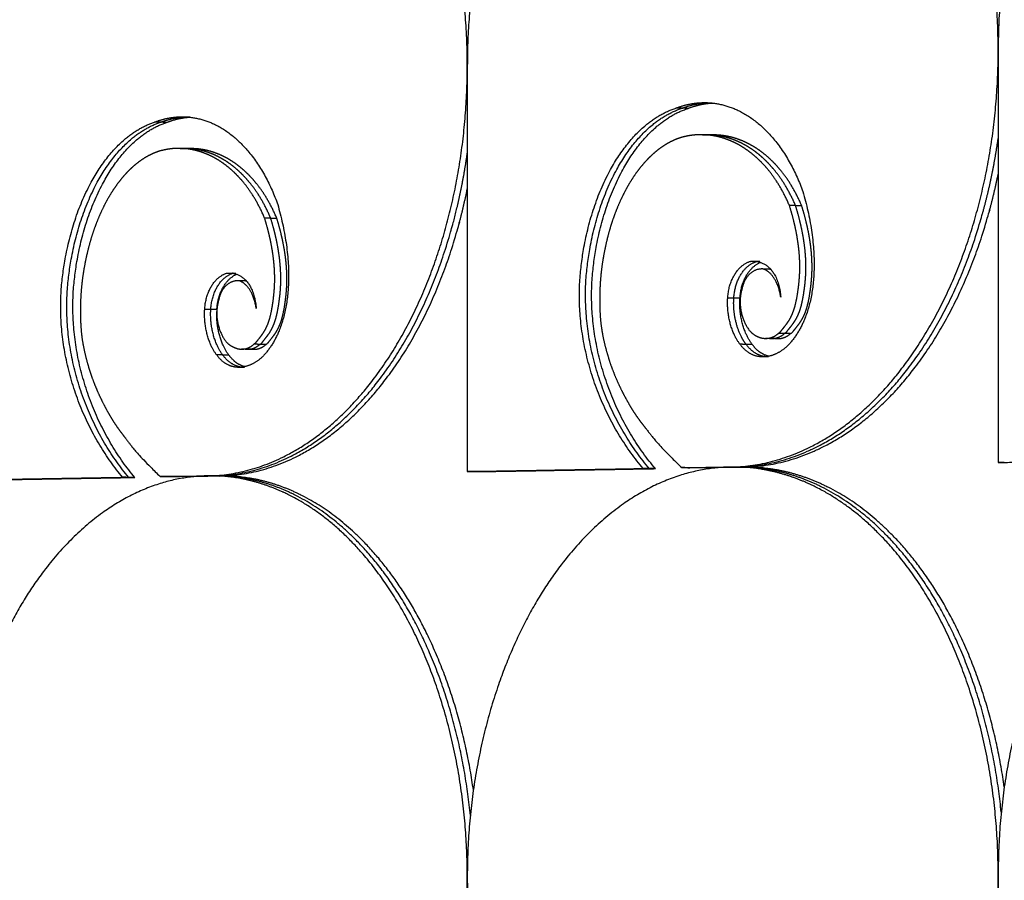
# Model space of a CAD drawing. Units: inches. Extents: x 675 to 1035, y -101 to 177.
# Drawn here: x 958 to 974, y 72 to 86 of the extents above; entities that cross this region are included whole.
import ezdxf

# ---------------------------------------------------------------- set-up
doc = ezdxf.new("R2010")
doc.units = ezdxf.units.IN
doc.header["$MEASUREMENT"] = 0
doc.layers.add('Make2D$Visible$Curves', color=7, linetype='Continuous', true_color=0x000000)

msp = doc.modelspace()

# ---------------------------------------------------------------- linework, layer by layer
at = {"layer": 'Make2D$Visible$Curves', "color": 18, "lineweight": -3, "true_color": 0x000000}
for points, weights, knots in [([(979.00888, 92.29675), (978.3359, 92.31672), (977.68342, 92.11091), (977.08074, 91.70761), (975.35614, 90.55355), (974.32384, 88.15752), (974.32384, 85.32181)], [558.816373764, 565.821415187, 582.46219573, 608.738715393, 541.907316246, 542.846967586, 611.557669412], [53.20078211, 53.20078211, 53.20078211, 53.20078211, 55.85582633, 55.85582633, 55.85582633, 62.92440986, 62.92440986, 62.92440986, 62.92440986]), ([(970.10648, 91.94362), (969.45506, 91.96245), (968.82354, 91.76007), (968.24013, 91.36415), (966.56607, 90.22807), (965.56395, 87.86786), (965.56395, 85.07387)], [567.282517157, 574.415468767, 591.278511132, 617.871644252, 550.014127727, 550.953779067, 620.690598272], [53.20763419, 53.20763419, 53.20763419, 53.20763419, 55.85582633, 55.85582633, 55.85582633, 62.92440986, 62.92440986, 62.92440986, 62.92440986]), ([(969.91143, 78.45129), (971.74458, 78.48225), (973.27747, 80.0808), (973.98565, 82.713), (974.69552, 85.35148), (974.33342, 88.12248), (973.02467, 90.08006), (972.24602, 91.24472), (971.23112, 91.91111), (970.10648, 91.94362)], [616.124133842, 545.209045441, 543.802757761, 611.905270802, 542.508271523, 542.838233237, 612.895155943, 570.580328971, 555.376116042, 567.282517157], [34.65007573, 34.65007573, 34.65007573, 34.65007573, 41.71865927, 41.71865927, 41.71865927, 48.7872428, 48.7872428, 48.7872428, 53.20763419, 53.20763419, 53.20763419, 53.20763419]), ([(961.46464, 91.60079), (960.83372, 91.61857), (960.22214, 91.41951), (959.65707, 91.03069), (958.03135, 89.91205), (957.05811, 87.58659), (957.05811, 84.83312)], [575.747733821, 583.007726605, 600.093339702, 627.004573111, 558.120939208, 559.060590548, 629.823527131], [53.21414502, 53.21414502, 53.21414502, 53.21414502, 55.85582633, 55.85582633, 55.85582633, 62.92440986, 62.92440986, 62.92440986, 62.92440986]), ([(961.27997, 78.30551), (963.05988, 78.33557), (964.54812, 79.91027), (965.23564, 82.50356), (965.92477, 85.10295), (965.57325, 87.83333), (964.30269, 89.76279), (963.54553, 90.9126), (962.55836, 91.56996), (961.46464, 91.60079)], [625.257062701, 553.315856922, 551.909569242, 621.038199661, 550.615083004, 550.945044718, 622.028084802, 579.00829662, 563.581512959, 575.747733821], [34.65007573, 34.65007573, 34.65007573, 34.65007573, 41.71865927, 41.71865927, 41.71865927, 48.7872428, 48.7872428, 48.7872428, 53.21414502, 53.21414502, 53.21414502, 53.21414502]), ([(968.4654, 78.42687), (967.68392, 79.34882), (967.31744, 80.53747), (967.43276, 81.67745), (967.57397, 83.07687), (968.17575, 84.10937), (969.00709, 84.37552)], [617.635526307, 575.893537594, 589.324092137, 657.927189936, 561.317750341, 549.376745572, 617.06848306], [74.92440986, 74.92440986, 74.92440986, 74.92440986, 76.46110281, 76.46110281, 76.46110281, 78.35868876, 78.35868876, 78.35868876, 78.35868876]), ([(968.56631, 78.42563), (967.78479, 79.34748), (967.4183, 80.53598), (967.53362, 81.67581), (967.67484, 83.07506), (968.27665, 84.10744), (969.10803, 84.37354)], [617.712139819, 575.964878591, 589.397051449, 658.008658391, 561.38727272, 549.444858559, 617.145096572], [74.92440986, 74.92440986, 74.92440986, 74.92440986, 76.46110281, 76.46110281, 76.46110281, 78.35868876, 78.35868876, 78.35868876, 78.35868876]), ([(968.6672, 78.4244), (967.88564, 79.34613), (967.51914, 80.53448), (967.63446, 81.67418), (967.77569, 83.07325), (968.37753, 84.1055), (969.20895, 84.37157)], [617.788753332, 576.036219588, 589.47001076, 658.090126846, 561.4567951, 549.512971546, 617.221710085], [74.92440986, 74.92440986, 74.92440986, 74.92440986, 76.46110281, 76.46110281, 76.46110281, 78.35868876, 78.35868876, 78.35868876, 78.35868876]), ([(959.87582, 78.2818), (959.11693, 79.19053), (958.76104, 80.36199), (958.87303, 81.48535), (959.01016, 82.86436), (959.59455, 83.88161), (960.40183, 84.14356)], [626.768455166, 584.397941478, 598.021411713, 667.638865871, 569.605360819, 557.496345449, 626.201411919], [74.92440986, 74.92440986, 74.92440986, 74.92440986, 76.46110281, 76.46110281, 76.46110281, 78.35868876, 78.35868876, 78.35868876, 78.35868876]), ([(959.97631, 78.2806), (959.21739, 79.18922), (958.86148, 80.36054), (958.97347, 81.48376), (959.11061, 82.86261), (959.69503, 83.87973), (960.50235, 84.14164)], [626.845068678, 584.469282475, 598.094371024, 667.720334326, 569.674883198, 557.564458436, 626.278025431], [74.92440986, 74.92440986, 74.92440986, 74.92440986, 76.46110281, 76.46110281, 76.46110281, 78.35868876, 78.35868876, 78.35868876, 78.35868876]), ([(960.07678, 78.2794), (959.31782, 79.18791), (958.96189, 80.35909), (959.07389, 81.48217), (959.21103, 82.86085), (959.79548, 83.87785), (960.60285, 84.13972)], [626.921682191, 584.540623472, 598.167330335, 667.801802781, 569.744405578, 557.632571423, 626.354638944], [74.92440986, 74.92440986, 74.92440986, 74.92440986, 76.46110281, 76.46110281, 76.46110281, 78.35868876, 78.35868876, 78.35868876, 78.35868876]), ([(969.44594, 83.93641), (969.40626, 83.93716), (969.36654, 83.93594), (969.32687, 83.93275), (969.24368, 83.92607), (969.1607, 83.91077), (969.07879, 83.88624), (969.00326, 83.86212), (968.92901, 83.82823), (968.85678, 83.78587), (968.77973, 83.74068), (968.70498, 83.68586), (968.63349, 83.6223), (968.55824, 83.5554), (968.48661, 83.47883), (968.4191, 83.39434), (968.34911, 83.30674), (968.28356, 83.21064), (968.22331, 83.10734), (968.1618, 83.00186), (968.10581, 82.88889), (968.05534, 82.77032), (968.00473, 82.65142), (967.95966, 82.5269), (967.92109, 82.39802), (967.88314, 82.27123), (967.85147, 82.14021), (967.82535, 82.00664), (967.80009, 81.87743), (967.78001, 81.74582), (967.76716, 81.61264), (967.75461, 81.48258), (967.74895, 81.351), (967.74854, 81.21896), (967.74811, 81.08122), (967.75339, 80.94297), (967.76958, 80.80876), (967.78664, 80.66729), (967.81581, 80.53031), (967.85121, 80.39827), (967.8886, 80.25879), (967.93294, 80.12483), (967.98329, 79.9983), (968.03631, 79.86506), (968.096, 79.74004), (968.15811, 79.62294), (968.22266, 79.50126), (968.28982, 79.38812), (968.35791, 79.29009), (968.42743, 79.19001), (968.49791, 79.10568), (968.56725, 79.01441), (968.63664, 78.92308), (968.70489, 78.8248), (969.10119, 78.44136)], [616.609861095, 616.651302833, 616.692785811, 616.734222939, 616.821148171, 616.907871636, 616.993509651, 617.072487468, 617.150156583, 617.225728499, 617.306362927, 617.384609764, 617.45946125, 617.538266185, 617.613307631, 617.684042221, 617.757394599, 617.826115441, 617.889285486, 617.953797071, 618.012519592, 618.065470863, 618.118575262, 618.165874984, 618.206365656, 618.246203596, 618.279450247, 618.306873968, 618.333404537, 618.354485289, 618.367982941, 618.381164773, 618.387114214, 618.387546049, 618.387996513, 618.382443057, 618.365443256, 618.347525675, 618.316892465, 618.279726707, 618.240470574, 618.193926385, 618.141081441, 618.085441384, 618.022816416, 617.957660685, 617.889969229, 617.819546192, 617.748169591, 617.675315565, 617.601468091, 617.528834362, 617.456162251, 617.384705169, 616.970091571], [26.86481061, 26.86481061, 26.86481061, 26.86481061, 27.02823426, 27.02823426, 27.02823426, 27.37105818, 27.37105818, 27.37105818, 27.6879494, 27.6879494, 27.6879494, 28.02606895, 28.02606895, 28.02606895, 28.38204705, 28.38204705, 28.38204705, 28.7511994, 28.7511994, 28.7511994, 29.12819142, 29.12819142, 29.12819142, 29.50627366, 29.50627366, 29.50627366, 29.878261, 29.878261, 29.878261, 30.23813323, 30.23813323, 30.23813323, 30.58958512, 30.58958512, 30.58958512, 30.95619824, 30.95619824, 30.95619824, 31.34260394, 31.34260394, 31.34260394, 31.7507429, 31.7507429, 31.7507429, 32.18046943, 32.18046943, 32.18046943, 32.62692002, 32.62692002, 32.62692002, 33.0826117, 33.0826117, 33.0826117, 33.53854418, 33.53854418, 33.53854418, 33.53854418]), ([(970.87931, 82.76712), (970.7943, 82.96953), (970.68886, 83.151), (970.56911, 83.30587), (970.50228, 83.3923), (970.431, 83.47044), (970.35628, 83.53999), (970.27938, 83.61158), (970.19885, 83.67408), (970.11566, 83.72674), (970.0316, 83.77995), (969.94483, 83.82312), (969.8564, 83.8563), (969.7688, 83.88918), (969.67957, 83.91225), (969.58964, 83.92494), (969.54189, 83.93168), (969.49394, 83.93549), (969.44594, 83.93641)], [615.116633447, 615.204994235, 615.314617136, 615.439176469, 615.508706914, 615.582891552, 615.660664161, 615.740734226, 615.824607376, 615.911274964, 615.998866431, 616.089312232, 616.181516534, 616.272882885, 616.36597592, 616.459829021, 616.509676664, 616.559738716, 616.609861095], [24.54032742, 24.54032742, 24.54032742, 24.54032742, 25.18691924, 25.18691924, 25.18691924, 25.54785419, 25.54785419, 25.54785419, 25.91945141, 25.91945141, 25.91945141, 26.29500985, 26.29500985, 26.29500985, 26.66715523, 26.66715523, 26.66715523, 26.86481061, 26.86481061, 26.86481061, 26.86481061]), ([(970.98034, 82.76534), (970.89532, 82.96772), (970.78988, 83.14917), (970.67012, 83.30402), (970.60329, 83.39044), (970.532, 83.46857), (970.45728, 83.53812), (970.38038, 83.6097), (970.29984, 83.67219), (970.21665, 83.72485), (970.13259, 83.77805), (970.04582, 83.82121), (969.95738, 83.85439), (969.86978, 83.88726), (969.78054, 83.91034), (969.69061, 83.92302), (969.64285, 83.92976), (969.5949, 83.93357), (969.5469, 83.93448)], [615.193246959, 615.281607747, 615.391230648, 615.515789981, 615.585320426, 615.659505064, 615.737277673, 615.817347738, 615.901220888, 615.987888477, 616.075479943, 616.165925744, 616.258130046, 616.349496397, 616.442589432, 616.536442533, 616.586290176, 616.636352228, 616.686474607], [24.54032742, 24.54032742, 24.54032742, 24.54032742, 25.18691924, 25.18691924, 25.18691924, 25.54785419, 25.54785419, 25.54785419, 25.91945141, 25.91945141, 25.91945141, 26.29500985, 26.29500985, 26.29500985, 26.66715523, 26.66715523, 26.66715523, 26.86481061, 26.86481061, 26.86481061, 26.86481061]), ([(971.08134, 82.76356), (970.99632, 82.96592), (970.89087, 83.14734), (970.77111, 83.30218), (970.70427, 83.38858), (970.63298, 83.4667), (970.55826, 83.53624), (970.48135, 83.60782), (970.40081, 83.6703), (970.31761, 83.72295), (970.23355, 83.77614), (970.14677, 83.8193), (970.05833, 83.85248), (969.97073, 83.88534), (969.88149, 83.90842), (969.79155, 83.9211), (969.74379, 83.92784), (969.69584, 83.93165), (969.64783, 83.93256)], [615.269860472, 615.35822126, 615.46784416, 615.592403493, 615.661933938, 615.736118576, 615.813891186, 615.89396125, 615.9778344, 616.064501989, 616.152093455, 616.242539256, 616.334743558, 616.426109909, 616.519202945, 616.613056045, 616.662903688, 616.71296574, 616.76308812], [24.54032742, 24.54032742, 24.54032742, 24.54032742, 25.18691924, 25.18691924, 25.18691924, 25.54785419, 25.54785419, 25.54785419, 25.91945141, 25.91945141, 25.91945141, 26.29500985, 26.29500985, 26.29500985, 26.66715523, 26.66715523, 26.66715523, 26.86481061, 26.86481061, 26.86481061, 26.86481061]), ([(970.01241, 78.45005), (971.84565, 78.481), (973.37861, 80.07935), (974.08682, 82.71122), (974.18754, 83.08553), (974.26712, 83.47453), (974.32385, 83.87548)], [616.200747354, 545.27705115, 543.87076347, 611.981884314, 601.072695329, 591.886367041, 584.422899449], [34.65007573, 34.65007573, 34.65007573, 34.65007573, 41.71865927, 41.71865927, 41.71865927, 42.82970082, 42.82970082, 42.82970082, 42.82970082]), ([(960.82666, 83.71071), (960.78856, 83.71142), (960.75044, 83.71022), (960.71235, 83.70713), (960.63157, 83.70058), (960.551, 83.68553), (960.47145, 83.6614), (960.39812, 83.63765), (960.32601, 83.60428), (960.25587, 83.56257), (960.18105, 83.51807), (960.10846, 83.46407), (960.03904, 83.40147), (959.96598, 83.33557), (959.89641, 83.26014), (959.83086, 83.1769), (959.7629, 83.09061), (959.69924, 82.99593), (959.64073, 82.89415), (959.581, 82.79024), (959.52663, 82.67893), (959.47762, 82.5621), (959.42848, 82.44496), (959.38471, 82.32226), (959.34725, 82.19527), (959.3104, 82.07034), (959.27964, 81.94124), (959.25428, 81.80962), (959.22975, 81.6823), (959.21025, 81.55261), (959.19777, 81.42137), (959.18558, 81.29321), (959.18008, 81.16355), (959.17968, 81.03343), (959.17927, 80.8977), (959.1844, 80.76146), (959.20012, 80.62919), (959.21669, 80.48978), (959.24502, 80.35478), (959.27939, 80.22465), (959.3157, 80.0872), (959.35876, 79.95517), (959.40765, 79.83047), (959.45914, 79.69915), (959.5171, 79.57594), (959.57742, 79.46053), (959.6401, 79.3406), (959.70532, 79.22909), (959.77144, 79.13247), (959.83895, 79.03383), (959.90739, 78.95071), (959.97472, 78.86076), (960.0421, 78.77074), (960.10838, 78.67387), (960.4932, 78.29592)], [625.744194955, 625.785169274, 625.826182946, 625.867151798, 625.95407703, 626.040800495, 626.12643851, 626.205416327, 626.283085443, 626.358657358, 626.439291786, 626.517538623, 626.592390109, 626.671195044, 626.74623649, 626.81697108, 626.890323458, 626.9590443, 627.022214345, 627.08672593, 627.145448451, 627.198399722, 627.251504121, 627.298803843, 627.339294515, 627.379132455, 627.412379106, 627.439802827, 627.466333396, 627.487414148, 627.5009118, 627.514093632, 627.520043073, 627.520474908, 627.520925372, 627.515371916, 627.498372115, 627.480454534, 627.449821325, 627.412655566, 627.373399433, 627.326855244, 627.2740103, 627.218370243, 627.155745276, 627.090589544, 627.022898088, 626.952475051, 626.88109845, 626.808244424, 626.73439695, 626.661763221, 626.58909111, 626.517634028, 626.10302043], [26.86665744, 26.86665744, 26.86665744, 26.86665744, 27.02823426, 27.02823426, 27.02823426, 27.37105818, 27.37105818, 27.37105818, 27.6879494, 27.6879494, 27.6879494, 28.02606895, 28.02606895, 28.02606895, 28.38204705, 28.38204705, 28.38204705, 28.7511994, 28.7511994, 28.7511994, 29.12819142, 29.12819142, 29.12819142, 29.50627366, 29.50627366, 29.50627366, 29.878261, 29.878261, 29.878261, 30.23813323, 30.23813323, 30.23813323, 30.58958512, 30.58958512, 30.58958512, 30.95619824, 30.95619824, 30.95619824, 31.34260394, 31.34260394, 31.34260394, 31.7507429, 31.7507429, 31.7507429, 32.18046943, 32.18046943, 32.18046943, 32.62692002, 32.62692002, 32.62692002, 33.0826117, 33.0826117, 33.0826117, 33.53854418, 33.53854418, 33.53854418, 33.53854418]), ([(962.21976, 82.55797), (962.13721, 82.75744), (962.03484, 82.9363), (961.91856, 83.08895), (961.85367, 83.17414), (961.78446, 83.25116), (961.71191, 83.31972), (961.63724, 83.3903), (961.55905, 83.45191), (961.47827, 83.50384), (961.39665, 83.5563), (961.3124, 83.59887), (961.22653, 83.6316), (961.14147, 83.66403), (961.05483, 83.6868), (960.96751, 83.69934), (960.92071, 83.70606), (960.87371, 83.70984), (960.82666, 83.71071)], [624.249562306, 624.337923094, 624.447545995, 624.572105328, 624.641635773, 624.715820411, 624.79359302, 624.873663085, 624.957536235, 625.044203823, 625.13179529, 625.222241091, 625.314445393, 625.405811744, 625.498904779, 625.59275788, 625.643071284, 625.693603123, 625.744194955], [24.54032742, 24.54032742, 24.54032742, 24.54032742, 25.18691924, 25.18691924, 25.18691924, 25.54785419, 25.54785419, 25.54785419, 25.91945141, 25.91945141, 25.91945141, 26.29500985, 26.29500985, 26.29500985, 26.66715523, 26.66715523, 26.66715523, 26.86665744, 26.86665744, 26.86665744, 26.86665744]), ([(962.32037, 82.55624), (962.23782, 82.75569), (962.13544, 82.93452), (962.01916, 83.08716), (961.95427, 83.17233), (961.88505, 83.24935), (961.8125, 83.3179), (961.73782, 83.38847), (961.65963, 83.45008), (961.57884, 83.50199), (961.49722, 83.55445), (961.41296, 83.59701), (961.32709, 83.62974), (961.24203, 83.66217), (961.15538, 83.68494), (961.06806, 83.69747), (961.02125, 83.70419), (960.97425, 83.70797), (960.9272, 83.70885)], [624.326175818, 624.414536606, 624.524159507, 624.64871884, 624.718249285, 624.792433923, 624.870206532, 624.950276597, 625.034149747, 625.120817336, 625.208408802, 625.298854603, 625.391058905, 625.482425256, 625.575518291, 625.669371392, 625.719684796, 625.770216635, 625.820808467], [24.54032742, 24.54032742, 24.54032742, 24.54032742, 25.18691924, 25.18691924, 25.18691924, 25.54785419, 25.54785419, 25.54785419, 25.91945141, 25.91945141, 25.91945141, 26.29500985, 26.29500985, 26.29500985, 26.66715523, 26.66715523, 26.66715523, 26.86665744, 26.86665744, 26.86665744, 26.86665744]), ([(962.42095, 82.55451), (962.3384, 82.75394), (962.23602, 82.93275), (962.11973, 83.08536), (962.05483, 83.17053), (961.98561, 83.24753), (961.91306, 83.31608), (961.83838, 83.38664), (961.76018, 83.44824), (961.67939, 83.50015), (961.59777, 83.5526), (961.51351, 83.59516), (961.42763, 83.62789), (961.34256, 83.6603), (961.25591, 83.68307), (961.16858, 83.69561), (961.12177, 83.70233), (961.07477, 83.70611), (961.02772, 83.70698)], [624.402789331, 624.491150119, 624.600773019, 624.725332352, 624.794862797, 624.869047435, 624.946820045, 625.026890109, 625.110763259, 625.197430848, 625.285022315, 625.375468115, 625.467672418, 625.559038768, 625.652131804, 625.745984904, 625.796298308, 625.846830147, 625.897421979], [24.54032742, 24.54032742, 24.54032742, 24.54032742, 25.18691924, 25.18691924, 25.18691924, 25.54785419, 25.54785419, 25.54785419, 25.91945141, 25.91945141, 25.91945141, 26.29500985, 26.29500985, 26.29500985, 26.66715523, 26.66715523, 26.66715523, 26.86665744, 26.86665744, 26.86665744, 26.86665744]), ([(961.38053, 78.30431), (963.16053, 78.33436), (964.64885, 79.90886), (965.3364, 82.50183), (965.43267, 82.86491), (965.50905, 83.24206), (965.56395, 83.63071)], [625.333676213, 553.383862631, 551.977574951, 621.114813173, 610.21214168, 601.005085706, 593.49364525], [34.65007573, 34.65007573, 34.65007573, 34.65007573, 41.71865927, 41.71865927, 41.71865927, 42.81285999, 42.81285999, 42.81285999, 42.81285999]), ([(970.11337, 78.44881), (971.94669, 78.47975), (973.47972, 80.0779), (974.18796, 82.70944), (974.23863, 82.8977), (974.284, 83.08993), (974.32384, 83.2858)], [616.277360866, 545.345056858, 543.938769178, 612.058497826, 606.521151149, 601.427632319, 596.777941336], [34.65007573, 34.65007573, 34.65007573, 34.65007573, 41.71865927, 41.71865927, 41.71865927, 42.28253797, 42.28253797, 42.28253797, 42.28253797]), ([(961.48107, 78.3031), (963.26116, 78.33315), (964.74955, 79.90746), (965.43713, 82.5001), (965.48419, 82.67755), (965.52654, 82.85858), (965.56399, 83.04292)], [625.410289726, 553.451868339, 552.045580659, 621.191426685, 615.813512422, 610.848109559, 606.295218099], [34.65007573, 34.65007573, 34.65007573, 34.65007573, 41.71865927, 41.71865927, 41.71865927, 42.25832504, 42.25832504, 42.25832504, 42.25832504]), ([(970.69464, 80.65559), (970.72958, 80.68083), (970.73241, 80.68461), (970.73524, 80.68835), (970.7817, 80.74984), (970.82745, 80.80026), (970.86729, 80.8633), (970.90599, 80.92454), (970.93912, 80.9977), (970.96472, 81.08512), (970.99171, 81.17724), (971.01033, 81.28519), (971.02382, 81.38454), (971.03901, 81.49636), (971.04771, 81.59727), (971.05002, 81.69825), (971.05264, 81.81291), (971.04703, 81.92765), (971.03518, 82.04058), (971.02237, 82.16259), (971.00228, 82.28247), (970.97709, 82.39955), (970.95, 82.52545), (970.91702, 82.64812), (970.87931, 82.76712)], [615.308609851, 615.272275976, 615.269335725, 615.266398234, 615.218094916, 615.170537582, 615.129127245, 615.088905111, 615.054482279, 615.027882454, 614.999852426, 614.980509266, 614.966490889, 614.950713812, 614.941681388, 614.939281245, 614.936555966, 614.942381558, 614.954693186, 614.967995585, 614.988869943, 615.015040367, 615.04318342, 615.077451025, 615.116633447], [22.56794499, 22.56794499, 22.56794499, 22.56794499, 22.58214231, 22.58214231, 22.58214231, 22.81559906, 22.81559906, 22.81559906, 23.04235716, 23.04235716, 23.04235716, 23.28130744, 23.28130744, 23.28130744, 23.55023564, 23.55023564, 23.55023564, 23.85559419, 23.85559419, 23.85559419, 24.18552628, 24.18552628, 24.18552628, 24.54032742, 24.54032742, 24.54032742, 24.54032742]), ([(970.79566, 80.65407), (970.8306, 80.67931), (970.83343, 80.68309), (970.83626, 80.68683), (970.88272, 80.74831), (970.92847, 80.79872), (970.96832, 80.86176), (971.00702, 80.92299), (971.04015, 80.99614), (971.06575, 81.08355), (971.09274, 81.17566), (971.11136, 81.2836), (971.12485, 81.38293), (971.14004, 81.49474), (971.14874, 81.59563), (971.15105, 81.6966), (971.15368, 81.81125), (971.14807, 81.92598), (971.13621, 82.03889), (971.12341, 82.16088), (971.10331, 82.28075), (971.07812, 82.39782), (971.05103, 82.5237), (971.01805, 82.64636), (970.98034, 82.76534)], [615.385223363, 615.348889488, 615.345949238, 615.343011746, 615.294708428, 615.247151094, 615.205740757, 615.165518623, 615.131095791, 615.104495966, 615.076465938, 615.057122778, 615.043104401, 615.027327325, 615.0182949, 615.015894757, 615.013169478, 615.01899507, 615.031306698, 615.044609097, 615.065483455, 615.09165388, 615.119796932, 615.154064537, 615.193246959], [22.56794499, 22.56794499, 22.56794499, 22.56794499, 22.58214231, 22.58214231, 22.58214231, 22.81559906, 22.81559906, 22.81559906, 23.04235716, 23.04235716, 23.04235716, 23.28130744, 23.28130744, 23.28130744, 23.55023564, 23.55023564, 23.55023564, 23.85559419, 23.85559419, 23.85559419, 24.18552628, 24.18552628, 24.18552628, 24.54032742, 24.54032742, 24.54032742, 24.54032742]), ([(970.89665, 80.65255), (970.9316, 80.67779), (970.93442, 80.68157), (970.93725, 80.68531), (970.98371, 80.74678), (971.02947, 80.79719), (971.06932, 80.86021), (971.10802, 80.92144), (971.14116, 80.99458), (971.16676, 81.08198), (971.19374, 81.17408), (971.21236, 81.282), (971.22586, 81.38133), (971.24105, 81.49311), (971.24975, 81.594), (971.25206, 81.69496), (971.25468, 81.80959), (971.24908, 81.9243), (971.23722, 82.0372), (971.22441, 82.15918), (971.20432, 82.27903), (971.17912, 82.39608), (971.15203, 82.52195), (971.11905, 82.64459), (971.08134, 82.76356)], [615.461836875, 615.425503, 615.42256275, 615.419625258, 615.371321941, 615.323764606, 615.28235427, 615.242132135, 615.207709304, 615.181109478, 615.153079451, 615.13373629, 615.119717913, 615.103940837, 615.094908413, 615.092508269, 615.08978299, 615.095608583, 615.10792021, 615.121222609, 615.142096967, 615.168267392, 615.196410445, 615.230678049, 615.269860472], [22.56794499, 22.56794499, 22.56794499, 22.56794499, 22.58214231, 22.58214231, 22.58214231, 22.81559906, 22.81559906, 22.81559906, 23.04235716, 23.04235716, 23.04235716, 23.28130744, 23.28130744, 23.28130744, 23.55023564, 23.55023564, 23.55023564, 23.85559419, 23.85559419, 23.85559419, 24.18552628, 24.18552628, 24.18552628, 24.54032742, 24.54032742, 24.54032742, 24.54032742]), ([(962.04045, 80.47738), (962.07438, 80.50225), (962.07712, 80.50597), (962.07986, 80.50966), (962.12498, 80.57023), (962.1694, 80.6199), (962.20808, 80.682), (962.24566, 80.74234), (962.27783, 80.81442), (962.30269, 80.90055), (962.32888, 80.99132), (962.34696, 81.09768), (962.36007, 81.19557), (962.37482, 81.30575), (962.38326, 81.40518), (962.3855, 81.50468), (962.38805, 81.61766), (962.3826, 81.73073), (962.3711, 81.84201), (962.35866, 81.96223), (962.33915, 82.08037), (962.31469, 82.19575), (962.28839, 82.31981), (962.25637, 82.4407), (962.21976, 82.55797)], [624.44153871, 624.405204835, 624.402264584, 624.399327093, 624.351023775, 624.303466441, 624.262056104, 624.22183397, 624.187411138, 624.160811313, 624.132781285, 624.113438125, 624.099419748, 624.083642671, 624.074610247, 624.072210104, 624.069484825, 624.075310417, 624.087622045, 624.100924444, 624.121798802, 624.147969226, 624.176112279, 624.210379884, 624.249562306], [22.56794499, 22.56794499, 22.56794499, 22.56794499, 22.58214231, 22.58214231, 22.58214231, 22.81559906, 22.81559906, 22.81559906, 23.04235716, 23.04235716, 23.04235716, 23.28130744, 23.28130744, 23.28130744, 23.55023564, 23.55023564, 23.55023564, 23.85559419, 23.85559419, 23.85559419, 24.18552628, 24.18552628, 24.18552628, 24.54032742, 24.54032742, 24.54032742, 24.54032742]), ([(962.14105, 80.47591), (962.17498, 80.50077), (962.17773, 80.5045), (962.18047, 80.50818), (962.22558, 80.56875), (962.27001, 80.6184), (962.30869, 80.68051), (962.34628, 80.74083), (962.37844, 80.8129), (962.4033, 80.89902), (962.4295, 80.98978), (962.44758, 81.09613), (962.46069, 81.19401), (962.47543, 81.30417), (962.48388, 81.40359), (962.48612, 81.50308), (962.48867, 81.61605), (962.48322, 81.7291), (962.47171, 81.84037), (962.45928, 81.96058), (962.43977, 82.07869), (962.41531, 82.19406), (962.389, 82.31811), (962.35698, 82.43898), (962.32037, 82.55624)], [624.518152222, 624.481818347, 624.478878097, 624.475940605, 624.427637288, 624.380079953, 624.338669616, 624.298447482, 624.26402465, 624.237424825, 624.209394798, 624.190051637, 624.17603326, 624.160256184, 624.151223759, 624.148823616, 624.146098337, 624.151923929, 624.164235557, 624.177537956, 624.198412314, 624.224582739, 624.252725791, 624.286993396, 624.326175818], [22.56794499, 22.56794499, 22.56794499, 22.56794499, 22.58214231, 22.58214231, 22.58214231, 22.81559906, 22.81559906, 22.81559906, 23.04235716, 23.04235716, 23.04235716, 23.28130744, 23.28130744, 23.28130744, 23.55023564, 23.55023564, 23.55023564, 23.85559419, 23.85559419, 23.85559419, 24.18552628, 24.18552628, 24.18552628, 24.54032742, 24.54032742, 24.54032742, 24.54032742]), ([(962.24163, 80.47444), (962.27556, 80.4993), (962.2783, 80.50302), (962.28105, 80.5067), (962.32616, 80.56726), (962.37059, 80.61691), (962.40928, 80.67901), (962.44686, 80.73933), (962.47903, 80.81139), (962.50389, 80.8975), (962.53009, 80.98824), (962.54817, 81.09458), (962.56128, 81.19245), (962.57603, 81.3026), (962.58447, 81.402), (962.58672, 81.50148), (962.58926, 81.61444), (962.58382, 81.72747), (962.57231, 81.83872), (962.55987, 81.95892), (962.54036, 82.07702), (962.5159, 82.19238), (962.48959, 82.31642), (962.45757, 82.43727), (962.42095, 82.55451)], [624.594765734, 624.558431859, 624.555491609, 624.552554117, 624.5042508, 624.456693465, 624.415283129, 624.375060994, 624.340638163, 624.314038338, 624.28600831, 624.266665149, 624.252646772, 624.236869696, 624.227837272, 624.225437128, 624.222711849, 624.228537442, 624.24084907, 624.254151468, 624.275025826, 624.301196251, 624.329339304, 624.363606908, 624.402789331], [22.56794499, 22.56794499, 22.56794499, 22.56794499, 22.58214231, 22.58214231, 22.58214231, 22.81559906, 22.81559906, 22.81559906, 23.04235716, 23.04235716, 23.04235716, 23.28130744, 23.28130744, 23.28130744, 23.55023564, 23.55023564, 23.55023564, 23.85559419, 23.85559419, 23.85559419, 24.18552628, 24.18552628, 24.18552628, 24.54032742, 24.54032742, 24.54032742, 24.54032742]), ([(978.89038, 78.60164), (977.63178, 78.61751), (976.48887, 77.87675), (975.62871, 76.55298), (974.31426, 74.53006), (973.95263, 71.74689), (974.66242, 69.12946), (975.3739, 66.50577), (976.92565, 64.91834), (978.80264, 64.90718)], [562.282075351, 546.908668107, 562.888037284, 610.220182882, 542.855701799, 543.185663512, 611.210068023, 541.891177275, 540.484889595, 606.991204983], [-53.58352416, -53.58352416, -53.58352416, -53.58352416, -48.7872428, -48.7872428, -48.7872428, -41.71865927, -41.71865927, -41.71865927, -34.65007573, -34.65007573, -34.65007573, -34.65007573]), ([(969.99441, 78.45148), (968.7736, 78.46648), (967.66506, 77.737), (966.83066, 76.43381), (965.55465, 74.44091), (965.20358, 71.69872), (965.89263, 69.11977), (966.58331, 66.53474), (968.08959, 64.97084), (969.91143, 64.96002)], [570.714902562, 555.141355318, 571.354091711, 619.353111741, 550.96251328, 551.292474993, 620.342996882, 549.997988756, 548.591701076, 616.124133842], [-53.58058996, -53.58058996, -53.58058996, -53.58058996, -48.7872428, -48.7872428, -48.7872428, -41.71865927, -41.71865927, -41.71865927, -34.65007573, -34.65007573, -34.65007573, -34.65007573]), ([(974.32384, 71.7298), (974.32384, 74.56551), (973.29511, 76.90871), (971.59224, 77.96473), (971.08932, 78.27662), (970.55086, 78.44464), (969.99441, 78.45148)], [611.557669412, 542.84696745, 543.78661879, 614.376623432, 592.661034581, 578.107127624, 570.714902562], [-62.92440986, -62.92440986, -62.92440986, -62.92440986, -55.85582633, -55.85582633, -55.85582633, -53.58058996, -53.58058996, -53.58058996, -53.58058996]), ([(974.37437, 72.75191), (974.13302, 75.17324), (973.14434, 77.06385), (971.6933, 77.96355), (971.19036, 78.27539), (970.65187, 78.4434), (970.09539, 78.45024)], [587.883050607, 544.401027667, 553.257756446, 614.453236945, 592.734877413, 578.179091602, 570.785879513], [-61.98293493, -61.98293493, -61.98293493, -61.98293493, -55.85582633, -55.85582633, -55.85582633, -53.58058996, -53.58058996, -53.58058996, -53.58058996]), ([(974.42483, 73.17082), (974.10637, 75.40853), (973.14572, 77.12459), (971.79433, 77.96237), (971.29137, 78.27417), (970.75286, 78.44216), (970.19635, 78.449)], [580.437948747, 545.77611748, 557.140084717, 614.529850457, 592.808720244, 578.25105558, 570.856856464], [-61.60119276, -61.60119276, -61.60119276, -61.60119276, -55.85582633, -55.85582633, -55.85582633, -53.58058996, -53.58058996, -53.58058996, -53.58058996]), ([(961.35852, 78.30571), (960.17381, 78.3199), (959.09811, 77.60135), (958.28831, 76.3181), (957.04908, 74.35435), (956.70811, 71.65195), (957.37732, 69.11036), (958.04809, 66.56287), (959.51088, 65.02182), (961.27997, 65.0113)], [579.148339648, 563.373607679, 579.819507997, 628.4860406, 559.069324761, 559.399286474, 629.475925741, 558.104800237, 556.698512557, 625.257062701], [-53.57780243, -53.57780243, -53.57780243, -53.57780243, -48.7872428, -48.7872428, -48.7872428, -41.71865927, -41.71865927, -41.71865927, -34.65007573, -34.65007573, -34.65007573, -34.65007573]), ([(965.56395, 71.68186), (965.56395, 74.47584), (964.56524, 76.78477), (962.91197, 77.82568), (962.42305, 78.1335), (961.89953, 78.29922), (961.35852, 78.30571)], [620.690598272, 550.953778931, 551.893430271, 623.509552292, 601.436666969, 586.649596087, 579.148339648], [-62.92440986, -62.92440986, -62.92440986, -62.92440986, -55.85582633, -55.85582633, -55.85582633, -53.57780243, -53.57780243, -53.57780243, -53.57780243]), ([(965.61428, 72.70183), (965.37745, 75.08205), (964.41836, 76.93961), (963.01261, 77.82453), (962.52367, 78.13231), (962.00012, 78.29802), (961.45909, 78.3045)], [596.403579229, 552.561167554, 561.622029745, 623.586165804, 601.510506406, 586.721555463, 579.219312975], [-61.9710141, -61.9710141, -61.9710141, -61.9710141, -55.85582633, -55.85582633, -55.85582633, -53.57780243, -53.57780243, -53.57780243, -53.57780243]), ([(965.6645, 73.12001), (965.35231, 75.31671), (964.42102, 77.00027), (963.11323, 77.82338), (962.62426, 78.13113), (962.10069, 78.29681), (961.55963, 78.3033)], [588.792870734, 553.9871432, 565.61044606, 623.662779316, 601.584345843, 586.793514838, 579.290286302], [-61.58427317, -61.58427317, -61.58427317, -61.58427317, -55.85582633, -55.85582633, -55.85582633, -53.57780243, -53.57780243, -53.57780243, -53.57780243])]:
    msp.add_rational_spline(points, weights, degree=3, knots=knots, dxfattribs=at)
for points in [[(974.32384, 85.32181), (974.32384, 83.05648), (974.32384, 80.79114), (974.32384, 78.52581)], [(965.56395, 85.07387), (965.56395, 82.84187), (965.56395, 80.60987), (965.56395, 78.37786)], [(965.56395, 64.98585), (965.56395, 67.21785), (965.56395, 69.44985), (965.56395, 71.68186)], [(974.32384, 64.9338), (974.32384, 67.19913), (974.32384, 69.46447), (974.32384, 71.7298)]]:
    msp.add_open_spline(points, degree=3, dxfattribs=at)
for points, weights, degree in [([(969.00709, 84.37552), (969.16857, 84.43816), (969.33483, 84.4692), (969.50318, 84.46589)], [617.06848306, 600.258940918, 586.933204137, 577.091272717], 3), ([(969.10803, 84.37354), (969.05757, 84.37453), (969.00709, 84.37552)], [617.145096572, 617.106789816, 617.06848306], 2), ([(969.10803, 84.37354), (969.26952, 84.43618), (969.43578, 84.46722), (969.60415, 84.4639)], [617.145096572, 600.3334878, 587.006116614, 577.162983013], 3), ([(969.20895, 84.37157), (969.15849, 84.37255), (969.10803, 84.37354)], [617.221710085, 617.183403328, 617.145096572], 2), ([(969.20895, 84.37157), (969.33781, 84.42154), (969.46993, 84.45144), (969.60398, 84.45977)], [617.221710085, 603.731265164, 592.484128018, 583.480298645], 3), ([(969.50318, 84.46589), (969.55367, 84.4649), (969.60415, 84.4639)], [577.091272717, 577.127127865, 577.162983013], 2), ([(969.50318, 84.46589), (970.1953, 84.45227), (970.77234, 83.90782), (971.10114, 82.99749)], [577.091272717, 539.875172278, 552.473476515, 614.886185429], 3), ([(960.40183, 84.14356), (960.55818, 84.20505), (960.71915, 84.23558), (960.88216, 84.23245)], [626.201411919, 609.193236628, 595.700634014, 585.723604076], 3), ([(960.50235, 84.14164), (960.65871, 84.20313), (960.81969, 84.23365), (960.9827, 84.23052)], [626.278025431, 609.267789293, 595.773555641, 585.795324474], 3), ([(960.60285, 84.13972), (960.7268, 84.18846), (960.85387, 84.21778), (960.9828, 84.22625)], [626.354638944, 612.792447719, 601.465043183, 592.372425335], 3), ([(960.88216, 84.23245), (960.93243, 84.23148), (960.9827, 84.23052)], [585.723604076, 585.759464275, 585.795324474], 2), ([(960.88216, 84.23245), (961.55475, 84.21954), (962.11563, 83.68275), (962.43514, 82.78489)], [585.723604076, 547.862786283, 560.627956354, 624.019114288], 3), ([(960.50235, 84.14164), (960.4521, 84.1426), (960.40183, 84.14356)], [626.278025431, 626.239718675, 626.201411919], 2), ([(960.60285, 84.13972), (960.5526, 84.14068), (960.50235, 84.14164)], [626.354638944, 626.316332187, 626.278025431], 2), ([(969.44594, 83.93641), (969.49642, 83.93545), (969.5469, 83.93448)], [616.609861095, 616.648167851, 616.686474607], 2), ([(969.5469, 83.93448), (969.53007, 83.9348), (969.51323, 83.93477), (969.49639, 83.93438)], [616.686474607, 616.704051935, 616.721636681, 616.739222201], 3), ([(969.64783, 83.93256), (969.61419, 83.9332), (969.58053, 83.93242), (969.54689, 83.93023)], [616.76308812, 616.798215203, 616.833371917, 616.868505223], 3), ([(969.5469, 83.93448), (969.59737, 83.93352), (969.64783, 83.93256)], [616.686474607, 616.724781364, 616.76308812], 2), ([(960.82666, 83.71071), (960.87694, 83.70978), (960.9272, 83.70885)], [625.744194955, 625.782501711, 625.820808467], 2), ([(960.9272, 83.70885), (960.91043, 83.70916), (960.89365, 83.7091), (960.87687, 83.70867)], [625.820808467, 625.838845964, 625.856891087, 625.874936655], 3), ([(960.9272, 83.70885), (960.97746, 83.70791), (961.02772, 83.70698)], [625.820808467, 625.859115223, 625.897421979], 2), ([(961.02772, 83.70698), (961.01095, 83.70729), (960.99418, 83.70723), (960.9774, 83.70681)], [625.897421979, 625.915454147, 625.933493937, 625.951534173], 3), ([(971.10114, 82.99749), (971.42617, 81.8823), (971.33881, 80.94136), (970.83626, 80.43942)], [614.886185429, 562.223579718, 561.20507699, 615.161376231], 3), ([(962.43514, 82.78489), (962.75072, 81.68591), (962.6659, 80.75878), (962.17796, 80.26433)], [624.019114288, 570.578892676, 569.544023962, 624.29430509], 3), ([(970.98034, 82.76534), (970.92983, 82.76623), (970.87931, 82.76712)], [615.193246959, 615.154940203, 615.116633447], 2), ([(971.08134, 82.76356), (971.03084, 82.76445), (970.98034, 82.76534)], [615.269860472, 615.231553715, 615.193246959], 2), ([(962.32037, 82.55624), (962.27006, 82.5571), (962.21976, 82.55797)], [624.326175818, 624.287869062, 624.249562306], 2), ([(962.42095, 82.55451), (962.37066, 82.55538), (962.32037, 82.55624)], [624.402789331, 624.364482574, 624.326175818], 2), ([(969.86089, 81.2395), (969.878, 81.5455), (970.01867, 81.77579), (970.23133, 81.84572)], [616.176834234, 540.65098236, 540.522296753, 615.790777414], 3), ([(969.96187, 81.23791), (969.97707, 81.50983), (970.09284, 81.72713), (970.27694, 81.82094)], [616.253447746, 548.194604953, 541.353741082, 595.730856131], 3), ([(970.06283, 81.23632), (970.0788, 81.52204), (970.20452, 81.74506), (970.40055, 81.82994)], [616.330061259, 545.201182769, 540.92946102, 603.514896009], 3), ([(970.23133, 81.84572), (970.25031, 81.84799), (970.26916, 81.84899), (970.28782, 81.84869)], [615.790777414, 610.072030013, 604.78418032, 599.927228336], 3), ([(970.27694, 81.82094), (970.29514, 81.83021), (970.31362, 81.83791), (970.33233, 81.84406)], [595.730856131, 601.704289205, 608.41646747, 615.867390926], 3), ([(970.28782, 81.84869), (970.33832, 81.84785), (970.38882, 81.84702)], [599.927228336, 599.964551827, 600.001875318], 2), ([(970.28782, 81.84869), (970.54342, 81.84447), (970.7093, 81.62206), (970.73548, 81.2569)], [599.927228336, 540.473011621, 545.585985262, 615.266149258], 3), ([(970.33233, 81.84406), (970.35131, 81.84633), (970.37015, 81.84733), (970.38882, 81.84702)], [615.867390926, 610.147934465, 604.859429262, 600.001875318], 3), ([(970.34292, 81.84388), (970.33763, 81.84397), (970.33233, 81.84406)], [615.875432129, 615.871411527, 615.867390926], 2), ([(961.23089, 81.05301), (961.2475, 81.35454), (961.3841, 81.58142), (961.59059, 81.65026)], [625.309763093, 548.66470441, 548.536018803, 624.923706273], 3), ([(961.33145, 81.05147), (961.34806, 81.35296), (961.48467, 81.57981), (961.69116, 81.64864)], [625.386376605, 548.731929219, 548.603243612, 625.000319785], 3), ([(961.43206, 81.05117), (961.44782, 81.33059), (961.5687, 81.54912), (961.75734, 81.63362)], [625.103702583, 553.628328113, 549.096765271, 611.509014058], 3), ([(961.59059, 81.65026), (961.60889, 81.65248), (961.62706, 81.65346), (961.64506, 81.65317)], [624.923706273, 619.160458232, 613.828480483, 608.927773023], 3), ([(961.64506, 81.65317), (961.69535, 81.65236), (961.74564, 81.65155)], [608.927773023, 608.965102746, 609.002432468], 2), ([(961.64506, 81.65317), (961.89343, 81.64918), (962.05467, 81.42994), (962.0801, 81.06989)], [608.927773023, 548.487288431, 553.644390129, 624.399078117], 3), ([(961.69116, 81.64864), (961.70947, 81.65086), (961.72764, 81.65184), (961.74564, 81.65155)], [625.000319785, 619.236367575, 613.903738469, 609.002432468], 3), ([(961.69808, 81.64853), (961.69462, 81.64859), (961.69116, 81.64864)], [625.005591397, 625.002955591, 625.000319785], 2), ([(970.43078, 81.72026), (970.26498, 81.72296), (970.14009, 81.60144), (970.09906, 81.39949)], [608.356762729, 539.450389891, 541.974326093, 615.928571334], 3), ([(970.44559, 81.71964), (970.44065, 81.71997), (970.43572, 81.72018), (970.43078, 81.72026)], [615.567704148, 613.082909523, 610.679262383, 608.356762729], 3), ([(970.54659, 81.718), (970.49609, 81.71882), (970.44559, 81.71964)], [615.64431766, 615.606010904, 615.567704148], 2), ([(970.73548, 81.2569), (970.70213, 81.49901), (970.59179, 81.67511), (970.44559, 81.71964)], [615.266149258, 538.970703411, 539.071221707, 615.567704148], 3), ([(970.51718, 81.71848), (970.50018, 81.71791), (970.4833, 81.71585), (970.46663, 81.71226)], [601.84173123, 594.548819141, 588.177808271, 582.728698618], 3), ([(970.57786, 81.70597), (970.56747, 81.71081), (970.55704, 81.71482), (970.54659, 81.718)], [598.607592633, 603.788437299, 609.467345642, 615.64431766], 3), ([(961.78397, 81.52657), (961.6231, 81.52913), (961.50196, 81.40943), (961.46215, 81.2106)], [617.246937822, 547.45489298, 550.059747104, 625.061500193], 3), ([(961.79863, 81.52596), (961.79374, 81.52629), (961.78886, 81.52649), (961.78397, 81.52657)], [624.700633007, 622.130526393, 619.645961332, 617.246937822], 3), ([(961.89922, 81.52436), (961.84892, 81.52516), (961.79863, 81.52596)], [624.777246519, 624.738939763, 624.700633007], 2), ([(962.0801, 81.06989), (962.04772, 81.30847), (961.94059, 81.48202), (961.79863, 81.52596)], [624.399078117, 546.970661968, 547.071180265, 624.700633007], 3), ([(961.92539, 81.51442), (961.91669, 81.51834), (961.90795, 81.52165), (961.89922, 81.52436)], [609.67779744, 614.334516644, 619.367666337, 624.777246519], 3), ([(961.9173, 81.52407), (961.90826, 81.52421), (961.89922, 81.52436)], [624.791020014, 624.784133267, 624.777246519], 2), ([(970.09906, 81.39949), (970.02291, 81.16016), (970.07108, 80.89272), (970.22569, 80.69655)], [615.928571334, 539.590086128, 539.546114328, 615.796655936], 3), ([(970.06414, 80.47707), (969.9181, 80.66458), (969.84091, 80.95418), (969.86089, 81.2395)], [615.964955709, 540.614293879, 540.684920054, 616.176834234], 3), ([(969.96187, 81.23791), (969.91139, 81.2387), (969.86089, 81.2395)], [616.253447746, 616.21514099, 616.176834234], 2), ([(970.08631, 80.60121), (969.99032, 80.7896), (969.94661, 81.02015), (969.96187, 81.23791)], [578.040208207, 544.162026529, 556.899773042, 616.253447746], 3), ([(970.06283, 81.23632), (970.01235, 81.23711), (969.96187, 81.23791)], [616.330061259, 616.291754502, 616.253447746], 2), ([(970.26609, 80.47409), (970.12003, 80.66155), (970.04284, 80.95108), (970.06283, 81.23632)], [616.118182733, 540.748743496, 540.819369671, 616.330061259], 3), ([(961.46215, 81.2106), (961.38821, 80.97479), (961.43498, 80.71123), (961.5851, 80.51789)], [625.061500193, 547.590044685, 547.546072886, 624.929584795], 3), ([(961.42825, 80.30166), (961.28644, 80.48648), (961.21149, 80.77187), (961.23089, 81.05301)], [625.097884568, 548.628015929, 548.698642104, 625.309763093], 3), ([(961.33145, 81.05147), (961.28118, 81.05224), (961.23089, 81.05301)], [625.386376605, 625.348069849, 625.309763093], 2), ([(961.52882, 80.30021), (961.387, 80.48501), (961.31205, 80.77036), (961.33145, 81.05147)], [625.17449808, 548.695240738, 548.765866913, 625.386376605], 3), ([(961.43199, 81.04993), (961.38173, 81.0507), (961.33145, 81.05147)], [625.462990118, 625.424683362, 625.386376605], 2), ([(961.62937, 80.29876), (961.49384, 80.47533), (961.4186, 80.74657), (961.43035, 81.02053)], [625.251111592, 551.757648714, 548.944955763, 616.813032738], 3), ([(970.16513, 80.47558), (970.13698, 80.51172), (970.11051, 80.55372), (970.08631, 80.60121)], [616.041569221, 599.924150989, 587.257030651, 578.040208207], 3), ([(970.22569, 80.69655), (970.30213, 80.61918), (970.39186, 80.57544), (970.48544, 80.57405)], [615.796655936, 574.304881977, 555.261030507, 558.665101527], 3), ([(970.48544, 80.57405), (970.56358, 80.57288), (970.63496, 80.60173), (970.69464, 80.65559)], [558.665101527, 561.539593695, 580.420763136, 615.308609851], 3), ([(970.58645, 80.57254), (970.66459, 80.57138), (970.73598, 80.60022), (970.79566, 80.65407)], [558.73463763, 561.609496814, 580.493025391, 615.385223363], 3), ([(970.68743, 80.57104), (970.76558, 80.56987), (970.83696, 80.59871), (970.89665, 80.65255)], [558.804173734, 561.679399933, 580.565287647, 615.461836875], 3), ([(970.79566, 80.65407), (970.74515, 80.65483), (970.69464, 80.65559)], [615.385223363, 615.346916607, 615.308609851], 2), ([(970.89665, 80.65255), (970.84616, 80.65331), (970.79566, 80.65407)], [615.461836875, 615.423530119, 615.385223363], 2), ([(961.5851, 80.51789), (961.6594, 80.44155), (961.74663, 80.39842), (961.83758, 80.39709)], [624.929584795, 582.783804587, 563.46200761, 566.964193864], 3), ([(961.83758, 80.39709), (961.91335, 80.39599), (961.98257, 80.4244), (962.04045, 80.47738)], [566.964193864, 569.915446504, 589.074561452, 624.44153871], 3), ([(961.93817, 80.39563), (962.01395, 80.39453), (962.08317, 80.42293), (962.14105, 80.47591)], [567.033731205, 569.985354899, 589.146828571, 624.518152222], 3), ([(962.03874, 80.39417), (962.11452, 80.39307), (962.18374, 80.42147), (962.24163, 80.47444)], [567.103268547, 570.055263294, 589.21909569, 624.594765734], 3), ([(962.14105, 80.47591), (962.09075, 80.47665), (962.04045, 80.47738)], [624.518152222, 624.479845466, 624.44153871], 2), ([(962.24163, 80.47444), (962.19134, 80.47517), (962.14105, 80.47591)], [624.594765734, 624.556458978, 624.518152222], 2), ([(970.16513, 80.47558), (970.11464, 80.47633), (970.06414, 80.47707)], [616.041569221, 616.003262465, 615.964955709], 2), ([(970.43507, 80.26888), (970.28731, 80.27103), (970.16013, 80.34507), (970.06414, 80.47707)], [559.071178374, 557.835101645, 576.79969409, 615.964955709], 3), ([(970.26609, 80.47409), (970.21561, 80.47483), (970.16513, 80.47558)], [616.118182733, 616.079875977, 616.041569221], 2), ([(970.48599, 80.27106), (970.3587, 80.28788), (970.24949, 80.35958), (970.16513, 80.47558)], [559.508641358, 562.504124268, 581.348433556, 616.041569221], 3), ([(970.53812, 80.279), (970.43104, 80.3063), (970.33901, 80.37384), (970.26609, 80.47409)], [561.529475152, 567.701298395, 585.897534255, 616.118182733], 3), ([(970.83626, 80.43942), (970.70987, 80.32736), (970.5722, 80.26689), (970.43507, 80.26888)], [615.161376231, 578.919868489, 560.22313587, 559.071178374], 3), ([(970.58645, 80.57254), (970.53595, 80.5733), (970.48544, 80.57405)], [558.73463763, 558.699869579, 558.665101527], 2), ([(970.53585, 80.57756), (970.55274, 80.57447), (970.56963, 80.57279), (970.58645, 80.57254)], [559.086926947, 558.237197147, 558.119767375, 558.73463763], 3), ([(970.68743, 80.57104), (970.63694, 80.57179), (970.58645, 80.57254)], [558.804173734, 558.769405682, 558.73463763], 2), ([(970.63708, 80.57601), (970.65389, 80.57294), (970.6707, 80.57129), (970.68743, 80.57104)], [559.143677246, 558.305499467, 558.192331629, 558.804173734], 3), ([(961.52882, 80.30021), (961.47854, 80.30094), (961.42825, 80.30166)], [625.17449808, 625.136191324, 625.097884568], 2), ([(961.78878, 80.0964), (961.64516, 80.09844), (961.52153, 80.17144), (961.42825, 80.30166)], [567.369005984, 566.076422961, 585.319382488, 625.097884568], 3), ([(961.62937, 80.29876), (961.57909, 80.29949), (961.52882, 80.30021)], [625.251111592, 625.212804836, 625.17449808], 2), ([(961.88937, 80.09497), (961.74574, 80.09701), (961.62211, 80.17001), (961.52882, 80.30021)], [567.43858715, 566.145828497, 585.391132141, 625.17449808], 3), ([(961.89107, 80.10709), (961.78811, 80.13444), (961.6996, 80.20076), (961.62937, 80.29876)], [570.004108657, 576.404421544, 594.820089189, 625.251111592], 3), ([(962.17796, 80.26433), (962.05535, 80.15405), (961.92181, 80.09452), (961.78878, 80.0964)], [624.29430509, 587.546594308, 568.571494606, 567.369005984], 3), ([(961.93817, 80.39563), (961.88788, 80.39636), (961.83758, 80.39709)], [567.033731205, 566.998962534, 566.964193864], 2), ([(961.88765, 80.40081), (961.90452, 80.3976), (961.92138, 80.39588), (961.93817, 80.39563)], [567.441163353, 566.519753447, 566.383942731, 567.033731205], 3), ([(962.03874, 80.39417), (961.98846, 80.3949), (961.93817, 80.39563)], [567.103268547, 567.068499876, 567.033731205], 2), ([(961.98817, 80.39935), (962.00505, 80.39614), (962.02193, 80.39441), (962.03874, 80.39417)], [567.513683967, 566.589513197, 566.452708057, 567.103268547], 3), ([(970.53608, 80.26741), (970.48558, 80.26815), (970.43507, 80.26888)], [559.140759095, 559.105968735, 559.071178374], 2), ([(961.88937, 80.09497), (961.83908, 80.09569), (961.78878, 80.0964)], [567.43858715, 567.403796567, 567.369005984], 2), ([(974.32384, 78.52581), (975.31684, 78.54258), (976.31317, 78.55941), (977.31282, 78.57629)], [611.557669412, 610.539312091, 609.52095477, 608.502597448], 3), ([(974.42502, 78.52455), (974.37444, 78.52518), (974.32384, 78.52581)], [611.634282925, 611.595976169, 611.557669412], 2), ([(965.56395, 78.37786), (966.52792, 78.39414), (967.49507, 78.41048), (968.4654, 78.42687)], [620.690598272, 619.67224095, 618.653883629, 617.635526307], 3), ([(965.66472, 78.37664), (965.61434, 78.37725), (965.56395, 78.37786)], [620.767211784, 620.728905028, 620.690598272], 2), ([(965.66472, 78.37664), (966.62874, 78.39292), (967.59593, 78.40925), (968.56631, 78.42563)], [620.767211784, 619.748854462, 618.730497141, 617.712139819], 3), ([(965.76547, 78.37542), (965.7151, 78.37603), (965.66472, 78.37664)], [620.843825296, 620.80551854, 620.767211784], 2), ([(965.76547, 78.37542), (966.72954, 78.39169), (967.69678, 78.40802), (968.6672, 78.4244)], [620.843825296, 619.825467975, 618.807110653, 617.788753332], 3), ([(968.56631, 78.42563), (968.51586, 78.42625), (968.4654, 78.42687)], [617.712139819, 617.673833063, 617.635526307], 2), ([(968.6672, 78.4244), (968.61676, 78.42501), (968.56631, 78.42563)], [617.788753332, 617.750446576, 617.712139819], 2), ([(969.10119, 78.44136), (969.37102, 78.44466), (969.6411, 78.44797), (969.91143, 78.45129)], [616.970091571, 616.688105661, 616.406119752, 616.124133842], 3), ([(969.20213, 78.44012), (969.15166, 78.44074), (969.10119, 78.44136)], [617.046705083, 617.008398327, 616.970091571], 2), ([(969.1996, 78.44256), (969.20044, 78.44175), (969.20129, 78.44093), (969.20213, 78.44012)], [617.049346183, 617.048467367, 617.047587001, 617.046705083], 3), ([(969.20213, 78.44012), (969.47198, 78.44342), (969.74207, 78.44673), (970.01241, 78.45005)], [617.046705083, 616.764719173, 616.482733264, 616.200747354], 3), ([(969.30305, 78.43888), (969.25259, 78.4395), (969.20213, 78.44012)], [617.123318595, 617.085011839, 617.046705083], 2), ([(969.298, 78.44377), (969.29967, 78.44214), (969.30136, 78.44052), (969.30305, 78.43888)], [617.128599857, 617.126845649, 617.125085237, 617.123318595], 3), ([(969.99441, 78.45148), (970.0449, 78.45086), (970.09539, 78.45024)], [570.714902562, 570.750391038, 570.785879513], 2), ([(970.11337, 78.44881), (970.0629, 78.44943), (970.01241, 78.45005)], [616.277360866, 616.23905411, 616.200747354], 2), ([(970.09539, 78.45024), (970.14587, 78.44962), (970.19635, 78.449)], [570.785879513, 570.821367989, 570.856856464], 2), ([(957.05811, 78.23421), (957.9943, 78.25002), (958.93354, 78.26589), (959.87582, 78.2818)], [629.823527131, 628.805169809, 627.786812488, 626.768455166], 3), ([(957.15846, 78.23302), (958.0947, 78.24883), (959.03398, 78.26469), (959.97631, 78.2806)], [629.900140643, 628.881783321, 627.863426, 626.845068678], 3), ([(957.25878, 78.23184), (958.19507, 78.24764), (959.1344, 78.26349), (960.07678, 78.2794)], [629.976754155, 628.958396834, 627.940039512, 626.921682191], 3), ([(959.97631, 78.2806), (959.92607, 78.2812), (959.87582, 78.2818)], [626.845068678, 626.806761922, 626.768455166], 2), ([(960.07678, 78.2794), (960.02655, 78.28), (959.97631, 78.2806)], [626.921682191, 626.883375435, 626.845068678], 2), ([(960.4932, 78.29592), (960.75522, 78.29912), (961.01748, 78.30231), (961.27997, 78.30551)], [626.10302043, 625.82103452, 625.539048611, 625.257062701], 3), ([(960.59373, 78.29472), (960.54347, 78.29532), (960.4932, 78.29592)], [626.179633942, 626.141327186, 626.10302043], 2), ([(960.59129, 78.29712), (960.5921, 78.29632), (960.59291, 78.29552), (960.59373, 78.29472)], [626.182262285, 626.181387706, 626.180511593, 626.179633942], 3), ([(960.59373, 78.29472), (960.85576, 78.29791), (961.11803, 78.30111), (961.38053, 78.30431)], [626.179633942, 625.897648032, 625.615662123, 625.333676213], 3), ([(960.69423, 78.29352), (960.64398, 78.29412), (960.59373, 78.29472)], [626.256247454, 626.217940698, 626.179633942], 2), ([(960.69179, 78.29592), (960.6926, 78.29512), (960.69341, 78.29432), (960.69423, 78.29352)], [626.258875021, 626.2580007, 626.257124845, 626.256247454], 3), ([(961.35852, 78.30571), (961.40881, 78.3051), (961.45909, 78.3045)], [579.148339648, 579.183826311, 579.219312975], 2), ([(961.48107, 78.3031), (961.43081, 78.30371), (961.38053, 78.30431)], [625.410289726, 625.371982969, 625.333676213], 2), ([(961.45909, 78.3045), (961.43302, 78.30481), (961.40693, 78.30475), (961.38084, 78.30431)], [579.219312975, 578.862570365, 578.522304034, 578.198513984], 3), ([(961.45909, 78.3045), (961.50937, 78.3039), (961.55963, 78.3033)], [579.219312975, 579.254799639, 579.290286302], 2), ([(961.55963, 78.3033), (961.54438, 78.30348), (961.52913, 78.30353), (961.51388, 78.30346)], [579.290286302, 579.081585371, 578.878522596, 578.681097977], 3)]:
    msp.add_rational_spline(points, weights, degree=degree, dxfattribs=at)

doc.saveas('drawing.dxf')
